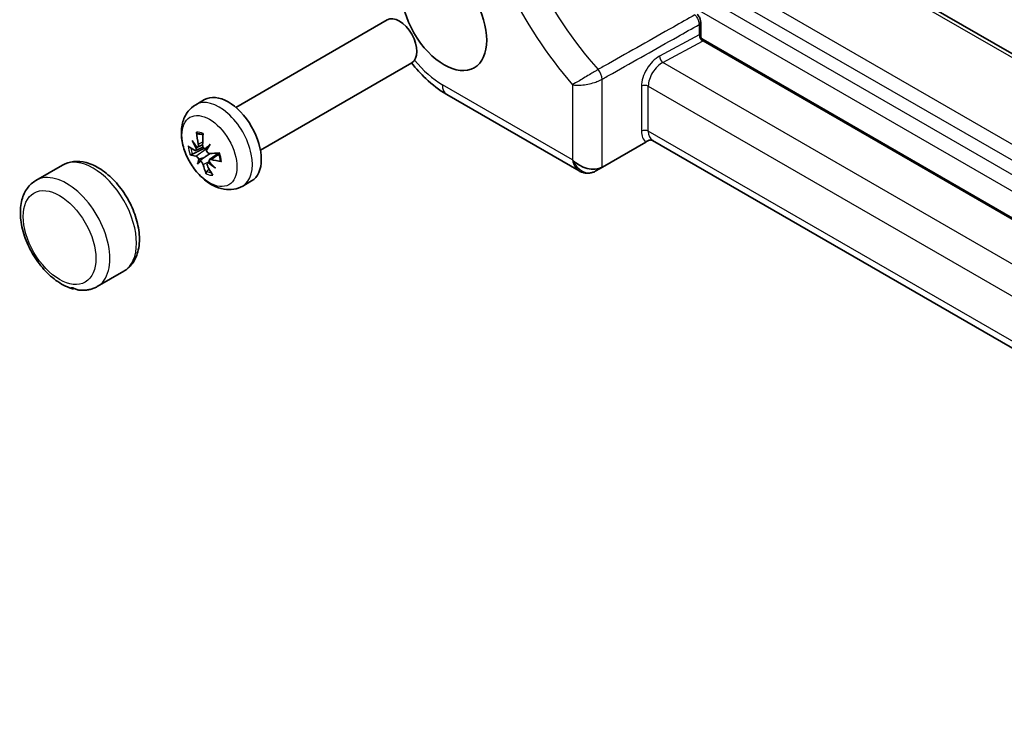
# Model space of a CAD drawing. Units: millimetres. Extents: x 43 to 4570, y 24 to 867.
# Drawn here: x 537 to 637, y 307 to 377 of the extents above; entities that cross this region are included whole.
import ezdxf

# ---------------------------------------------------------------- set-up
doc = ezdxf.new("R2010")
doc.units = ezdxf.units.MM
doc.header["$LTSCALE"] = 3
doc.layers.add('Visible (ISO)', color=7, linetype='Continuous', lineweight=35)
doc.layers.add('Visible Narrow (ISO)', color=7, linetype='Continuous', lineweight=25)

msp = doc.modelspace()

# ---------------------------------------------------------------- linework, layer by layer
at = {"layer": 'Visible (ISO)'}
for p, q in [((617.4786, 384.8251), (689.3266, 343.3436)), ((559.1059, 367.7772), (574.4171, 376.6171)), ((606.1356, 375.0702), (606.1356, 376.3616)), ((673.4185, 335.9357), (606.3856, 374.6372)), ((561.6059, 363.4471), (576.9171, 372.287)), ((555.0627, 368.0409), (555.9615, 368.5599)), ((580.4552, 369.0797), (593.8556, 361.3429)), ((555.0447, 363.4214), (555.81, 363.7601)), ((555.2471, 363.7552), (555.7631, 363.9836)), ((596.2198, 361.7416), (600.601, 364.2711)), ((701.4801, 306.5853), (601.2745, 364.439)), ((556.4663, 362.4905), (557.3769, 363.1551)), ((541.5893, 361.9364), (538.9023, 360.3851)), ((556.2532, 362.1507), (556.4241, 362.2756)), ((595.5288, 361.3426), (596.2198, 361.7416)), ((559.8127, 359.8137), (560.7115, 360.3326)), ((547.7893, 351.1977), (545.1023, 349.6463))]:
    msp.add_line(p, q, dxfattribs=at)
msp.add_arc((606.6356, 375.0702), 0.5, 180, 240, dxfattribs=at)
msp.add_ellipse((580.1861, 377.0611), major_axis=(-3.05, 5.2828), ratio=0.5773503, dxfattribs=at)
for centre, major_axis, ratio, start_param, end_param in [((575.6671, 374.4521), (-1.25, 2.1651), 0.5773503, 3.1415927, 6.2831853), ((558.3365, 364.4462), (-2.375, 4.1136), 0.5773503, 3.1415927, 6.2831853), ((561.6908, 366.1792), (-0.57, -7.9607), 0.8204705, 4.8856145, 5.0412774), ((560.9595, 366.3405), (2.518, 7.5734), 0.6001882, 1.9262636, 2.0819266), ((561.3978, 365.7075), (-7.974, -0.3347), 0.4379864, 0.4536128, 0.6092757), ((561.6785, 366.6669), (-6.6384, 4.302), 0.8856358, 0.9427558, 1.0608346), ((560.9051, 365.4217), (6.768, -4.0951), 0.6455193, 4.059817, 4.1778957), ((554.5669, 363.5512), (-1.2128, -0.7646), 0.163796, 1.9321391, 2.1221104), ((561.9306, 365.1955), (6.9307, 3.8131), 0.272716, 2.3065926, 2.4246714), ((555.6766, 363.5247), (-1.2731, -0.4307), 0.0574018, 1.8266843, 2.0576925), ((560.4656, 366.9344), (-4.9562, -6.1653), 0.2003828, 5.3545072, 5.472586), ((561.1718, 366.6825), (-7.3402, -3.1334), 0.3119869, 0.3161339, 0.4717968), ((561.9954, 365.2998), (-6.5245, -4.4728), 0.4008945, 5.808743, 5.9268218), ((554.8729, 362.2308), (1.2864, 0.4567), 0.0817942, 0.7030822, 1.1432261), ((555.0987, 361.9628), (-0.9459, -0.8618), 0.0167655, 3.8133382, 4.2534821), ((561.5145, 365.6818), (-7.7161, -2.0394), 0.2113481, 0.8069163, 0.9625792), ((561.2885, 366.6567), (7.8341, 1.5247), 0.5386251, 3.9741335, 4.1297964), ((560.5303, 367.0386), (-5.561, -5.6259), 0.0722044, 5.7622813, 5.88036), ((561.7268, 366.0237), (-3.6197, -7.113), 0.700827, 5.6184547, 5.7741176), ((560.9955, 366.185), (-0.3487, 7.9734), 0.7198317, 2.1073617, 2.2630246), ((556.0893, 361.7443), (1.1857, 0.797), 0.157574, 1.1516114, 1.2492648), ((561.5559, 366.8124), (-7.5918, 2.2227), 0.846031, 1.0844053, 1.2024841), ((560.7825, 365.5673), (5.7718, -5.4094), 0.6851241, 4.5928934, 4.7109721), ((594.6986, 363.346), (1.9863, -1.1468), 0.7174389, 4.3196899, 5.8555796), ((596.2198, 364.2242), (-0.7579, -2.6132), 0.5276286, 0.4677212, 0.5026278), ((594.5056, 362.8833), (-1.6794, 0.8522), 0.9316784, 2.5538154, 2.5957787)]:
    msp.add_ellipse(centre, major_axis=major_axis, ratio=ratio, start_param=start_param, end_param=end_param, dxfattribs=at)
for points, knots in [([(606.1356, 376.3616), (606.1356, 376.4259), (606.1293, 376.4882), (606.1073, 376.6095), (606.0916, 376.6684), (606.0523, 376.7831), (606.0286, 376.8388), (605.9742, 376.9465), (605.9435, 376.9985), (605.8753, 377.0981), (605.8378, 377.1456), (605.797, 377.1905)], [0, 0, 0, 0, 0.011467158, 0.011467158, 0.022934317, 0.022934317, 0.034401475, 0.034401475, 0.045868634, 0.045868634, 0.057335792, 0.057335792, 0.057335792, 0.057335792]), ([(580.4552, 369.0797), (579.7053, 369.5126), (578.9944, 370.058), (577.8245, 371.1722), (577.3455, 371.7066), (576.9031, 372.2789)], [-0.78478918, -0.78478918, -0.78478918, -0.78478918, -0.47087351, -0.47087351, -0.22975039, -0.22975039, -0.22975039, -0.22975039]), ([(559.8127, 359.8137), (559.5321, 359.6517), (559.2219, 359.5436), (558.5752, 359.4345), (558.2403, 359.442), (557.5307, 359.5595), (557.165, 359.6924), (556.4021, 360.0851), (556.0178, 360.3694), (555.3003, 361.0456), (554.9716, 361.4436), (554.41, 362.299), (554.1761, 362.7554), (553.8177, 363.7021), (553.6933, 364.1922), (553.5854, 365.1829), (553.6006, 365.6852), (553.8264, 366.5988), (554.0091, 367.0155), (554.506, 367.6402), (554.7664, 367.8699), (555.0627, 368.0409)], [4.2266672, 4.2266672, 4.2266672, 4.2266672, 4.4384474, 4.4384474, 4.6694521, 4.6694521, 4.9579288, 4.9579288, 5.3184099, 5.3184099, 5.6983706, 5.6983706, 6.0727791, 6.0727791, 6.4494629, 6.4494629, 6.8276451, 6.8276451, 7.1446642, 7.1446642, 7.3682598, 7.3682598, 7.3682598, 7.3682598]), ([(555.317, 365.0843), (555.2988, 365.0852), (555.2793, 365.0903), (555.2439, 365.1069), (555.2228, 365.1232), (555.1931, 365.1585), (555.179, 365.1836), (555.1648, 365.2251), (555.1603, 365.247), (555.1588, 365.2678)], [0.070886287, 0.070886287, 0.070886287, 0.070886287, 0.077192817, 0.077192817, 0.084887546, 0.084887546, 0.092589702, 0.092589702, 0.098515769, 0.098515769, 0.098515769, 0.098515769]), ([(555.4285, 365.0848), (555.4556, 365.0833), (555.4834, 365.0805), (555.5403, 365.0722), (555.5695, 365.0668), (555.6291, 365.053), (555.6595, 365.0447), (555.7214, 365.0253), (555.7528, 365.0142), (555.7928, 364.9984), (555.801, 364.9951), (555.8093, 364.9917)], [1.44536965, 1.44536965, 1.44536965, 1.44536965, 1.51224525, 1.51224525, 1.57912084, 1.57912084, 1.64599644, 1.64599644, 1.71287204, 1.71287204, 1.73002658, 1.73002658, 1.73002658, 1.73002658]), ([(555.1128, 363.6357), (555.1163, 363.6051), (555.1169, 363.5746), (555.1105, 363.5136), (555.1016, 363.4848), (555.0773, 363.4428), (555.0601, 363.4269), (555.0194, 363.4119), (554.9958, 363.4129), (554.9629, 363.4239), (554.9528, 363.4285), (554.9425, 363.4344)], [0.026852183, 0.026852183, 0.026852183, 0.026852183, 0.036703256, 0.036703256, 0.048839837, 0.048839837, 0.061052952, 0.061052952, 0.073266068, 0.073266068, 0.078331373, 0.078331373, 0.078331373, 0.078331373]), ([(555.3252, 364.0506), (555.3333, 364.0112), (555.3372, 363.9694), (555.3336, 363.8929), (555.3261, 363.8583), (555.3037, 363.8045), (555.2873, 363.7817), (555.2471, 363.7521), (555.2233, 363.7455), (555.194, 363.7467), (555.1884, 363.7473), (555.1827, 363.7483)], [0, 0, 0, 0, 0.012281117, 0.012281117, 0.024562235, 0.024562235, 0.036665053, 0.036665053, 0.048767872, 0.048767872, 0.051527687, 0.051527687, 0.051527687, 0.051527687]), ([(556.0227, 363.563), (555.9979, 363.5694), (555.9717, 363.5811), (555.9157, 363.6181), (555.8864, 363.646), (555.838, 363.7071), (555.8157, 363.7446), (555.7823, 363.8242), (555.7713, 363.8662), (555.7644, 363.921), (555.7633, 363.9376), (555.7632, 363.954)], [0.02685384, 0.02685384, 0.02685384, 0.02685384, 0.036738931, 0.036738931, 0.048839858, 0.048839858, 0.061016035, 0.061016035, 0.073192212, 0.073192212, 0.078328841, 0.078328841, 0.078328841, 0.078328841]), ([(600.601, 364.2711), (600.647, 364.2976), (600.6943, 364.325), (600.7744, 364.3712), (600.8089, 364.3912), (600.8431, 364.4109), (600.8436, 364.4112), (600.844, 364.4114)], [0, 0, 0, 0, 0.018871766, 0.018871766, 0.032715544, 0.032715544, 0.032897578, 0.032897578, 0.032897578, 0.032897578]), ([(601.2882, 364.4311), (601.2515, 364.448), (601.2127, 364.4603), (601.1224, 364.4771), (601.0706, 364.4785), (600.9581, 364.4631), (600.8986, 364.4429), (600.844, 364.4114)], [0.004001602, 0.004001602, 0.004001602, 0.004001602, 0.016893627, 0.016893627, 0.033200526, 0.033200526, 0.052577814, 0.052577814, 0.052577814, 0.052577814]), ([(554.7285, 363.0426), (554.7089, 363.033), (554.6864, 363.0235), (554.6431, 363.0076), (554.6153, 362.9993), (554.5719, 362.99), (554.5486, 362.9872), (554.5198, 362.9875), (554.5077, 362.9892), (554.4993, 362.9924)], [0.070886287, 0.070886287, 0.070886287, 0.070886287, 0.077192817, 0.077192817, 0.084887546, 0.084887546, 0.092589702, 0.092589702, 0.098515769, 0.098515769, 0.098515769, 0.098515769]), ([(555.0778, 362.8506), (555.0994, 362.8474), (555.1252, 362.8369), (555.1793, 362.8016), (555.2074, 362.7767), (555.258, 362.7216), (555.2838, 362.6878), (555.3291, 362.6152), (555.3487, 362.5764), (555.3663, 362.5325), (555.3694, 362.5242), (555.3724, 362.5159)], [0, 0, 0, 0, 0.012281117, 0.012281117, 0.024562235, 0.024562235, 0.036665053, 0.036665053, 0.048767872, 0.048767872, 0.051527687, 0.051527687, 0.051527687, 0.051527687]), ([(555.8301, 362.6472), (555.9318, 362.7134), (556.0333, 362.7788), (556.2529, 362.9194), (556.3916, 363.0076), (556.5312, 363.096)], [-5.33972572, -5.33972572, -5.33972572, -5.33972572, -5.302808173, -5.302808173, -5.25142315, -5.25142315, -5.25142315, -5.25142315]), ([(556.4883, 363.0934), (556.4582, 363.0917), (556.4239, 363.0973), (556.3558, 363.1245), (556.3221, 363.1462), (556.2643, 363.1971), (556.2364, 363.2297), (556.1907, 363.3021), (556.173, 363.3419), (556.1594, 363.3882), (556.1571, 363.397), (556.1551, 363.4058)], [0, 0, 0, 0, 0.012281117, 0.012281117, 0.024562235, 0.024562235, 0.036665053, 0.036665053, 0.048767872, 0.048767872, 0.051527687, 0.051527687, 0.051527687, 0.051527687]), ([(556.4147, 362.286), (556.4078, 362.3148), (556.4049, 362.344), (556.4089, 362.4036), (556.4184, 362.4326), (556.4472, 362.4771), (556.4684, 362.4954), (556.5207, 362.5172), (556.5516, 362.5206), (556.5956, 362.516), (556.6094, 362.5134), (556.6236, 362.5096)], [0.02685384, 0.02685384, 0.02685384, 0.02685384, 0.036738931, 0.036738931, 0.048839858, 0.048839858, 0.061016035, 0.061016035, 0.073192212, 0.073192212, 0.078328841, 0.078328841, 0.078328841, 0.078328841]), ([(557.372, 363.1685), (557.3902, 363.1194), (557.4071, 363.0703), (557.4406, 362.9655), (557.4568, 362.9099), (557.4857, 362.7994), (557.4984, 362.7446), (557.5202, 362.6363), (557.5294, 362.5828), (557.5442, 362.4775), (557.5497, 362.4257), (557.5536, 362.375)], [2.94258978, 2.94258978, 2.94258978, 2.94258978, 3.01594945, 3.01594945, 3.09965517, 3.09965517, 3.1833609, 3.1833609, 3.26706662, 3.26706662, 3.35077234, 3.35077234, 3.35077234, 3.35077234]), ([(541.5893, 361.9364), (541.9285, 362.1322), (542.3094, 362.2522), (543.125, 362.3423), (543.5601, 362.2991), (544.4894, 362.053), (544.9817, 361.8222), (545.9572, 361.1915), (546.4376, 360.7795), (547.3167, 359.8338), (547.7157, 359.3008), (548.3992, 358.1674), (548.6844, 357.5676), (549.1171, 356.3484), (549.264, 355.7292), (549.3942, 354.5181), (549.3766, 353.9261), (549.1464, 352.8486), (548.9412, 352.3562), (548.3996, 351.6421), (548.1151, 351.3857), (547.7893, 351.1977)], [1.0850745, 1.0850745, 1.0850745, 1.0850745, 1.3332402, 1.3332402, 1.6061715, 1.6061715, 1.930409, 1.930409, 2.277895, 2.277895, 2.6229527, 2.6229527, 2.9653795, 2.9653795, 3.309621, 3.309621, 3.657454, 3.657454, 3.9883359, 3.9883359, 4.2266672, 4.2266672, 4.2266672, 4.2266672]), ([(555.5048, 362.3587), (555.5263, 362.3504), (555.5501, 362.3373), (555.6037, 362.2989), (555.6336, 362.2714), (555.6865, 362.2129), (555.713, 362.1778), (555.758, 362.105), (555.7764, 362.0672), (555.7944, 362.0188), (555.7991, 362.0042), (555.8029, 361.99)], [0.02685384, 0.02685384, 0.02685384, 0.02685384, 0.036738931, 0.036738931, 0.048839858, 0.048839858, 0.061016035, 0.061016035, 0.073192212, 0.073192212, 0.078328841, 0.078328841, 0.078328841, 0.078328841]), ([(556.2408, 361.8934), (556.2242, 361.9278), (556.2119, 361.9648), (556.2015, 362.0332), (556.2034, 362.0646), (556.2187, 362.1142), (556.2329, 362.1358), (556.2727, 362.1652), (556.2984, 362.1729), (556.3317, 362.174), (556.3381, 362.1739), (556.3448, 362.1734)], [0, 0, 0, 0, 0.012281117, 0.012281117, 0.024562235, 0.024562235, 0.036665053, 0.036665053, 0.048767872, 0.048767872, 0.051527687, 0.051527687, 0.051527687, 0.051527687]), ([(557.664, 362.2943), (557.6456, 362.2971), (557.6276, 362.302), (557.5958, 362.3151), (557.5788, 362.3268), (557.5604, 362.3487), (557.5547, 362.3623), (557.5536, 362.375)], [0.024991606, 0.024991606, 0.024991606, 0.024991606, 0.030917673, 0.030917673, 0.038619829, 0.038619829, 0.045481096, 0.045481096, 0.045481096, 0.045481096]), ([(556.1366, 361.0489), (556.1298, 361.0639), (556.1251, 361.0822), (556.1205, 361.1215), (556.1221, 361.15), (556.1325, 361.1985), (556.1431, 361.2272), (556.1651, 361.2683), (556.1789, 361.2883), (556.1931, 361.3043)], [0.024991606, 0.024991606, 0.024991606, 0.024991606, 0.030917673, 0.030917673, 0.038619829, 0.038619829, 0.046314558, 0.046314558, 0.052621088, 0.052621088, 0.052621088, 0.052621088]), ([(595.4628, 361.3065), (595.3661, 361.2561), (595.2632, 361.214), (595.0483, 361.1509), (594.9365, 361.1299), (594.7099, 361.1117), (594.5953, 361.1145), (594.3704, 361.1436), (594.2602, 361.1698), (594.0496, 361.2425), (593.9494, 361.2888), (593.8556, 361.3429)], [0.03490659, 0.03490659, 0.03490659, 0.03490659, 0.1850049, 0.1850049, 0.33510322, 0.33510322, 0.48520153, 0.48520153, 0.63529985, 0.63529985, 0.78539816, 0.78539816, 0.78539816, 0.78539816]), ([(538.9023, 360.3851), (538.5632, 360.1892), (538.2688, 359.9193), (537.783, 359.2581), (537.6028, 358.8597), (537.3513, 357.9318), (537.305, 357.3901), (537.3635, 356.2299), (537.4801, 355.6079), (537.8595, 354.3737), (538.1216, 353.7617), (538.7615, 352.6031), (539.1383, 352.0562), (539.9778, 351.0719), (540.4406, 350.635), (541.4243, 349.9167), (541.9458, 349.6359), (542.496, 349.4578), (542.509, 349.4537), (542.522, 349.4496)], [5.1981108, 5.1981108, 5.1981108, 5.1981108, 5.4462765, 5.4462765, 5.7192078, 5.7192078, 6.0434453, 6.0434453, 6.3909312, 6.3909312, 6.735989, 6.735989, 7.0784158, 7.0784158, 7.4226573, 7.4226573, 7.7704903, 7.7704903, 7.7788848, 7.7788848, 7.7788848, 7.7788848]), ([(543.2437, 349.2929), (543.3719, 349.2777), (543.5005, 349.2695), (543.7573, 349.2681), (543.8855, 349.2749), (544.14, 349.3047), (544.2663, 349.3276), (544.515, 349.3901), (544.6373, 349.4298), (544.8754, 349.5258), (544.9911, 349.5821), (545.1023, 349.6463)], [1.64961452, 1.64961452, 1.64961452, 1.64961452, 1.73099524, 1.73099524, 1.81237597, 1.81237597, 1.89375669, 1.89375669, 1.97513742, 1.97513742, 2.05651814, 2.05651814, 2.05651814, 2.05651814]), ([(542.786, 349.4539), (542.7479, 349.4438), (542.7116, 349.4379), (542.6277, 349.4314), (542.5809, 349.4349), (542.5125, 349.4511), (542.4881, 349.4614), (542.4507, 349.488), (542.4441, 349.5036), (542.4549, 349.5254), (542.4685, 349.5329), (542.5116, 349.5388), (542.5411, 349.5368), (542.6141, 349.5213), (542.6579, 349.5069), (542.7539, 349.4688), (542.8047, 349.4456), (542.9147, 349.3957), (542.9741, 349.3689), (543.085, 349.3279), (543.1321, 349.3135), (543.2, 349.2991), (543.2219, 349.2955), (543.2437, 349.2929)], [0.6677036, 0.6677036, 0.6677036, 0.6677036, 0.68535445, 0.68535445, 0.71210767, 0.71210767, 0.7327774, 0.7327774, 0.75868923, 0.75868923, 0.78018663, 0.78018663, 0.8022061, 0.8022061, 0.82606507, 0.82606507, 0.85048046, 0.85048046, 0.87737566, 0.87737566, 0.89860424, 0.89860424, 0.9087526, 0.9087526, 0.9087526, 0.9087526])]:
    msp.add_open_spline(points, degree=3, knots=knots, dxfattribs=at)
for points, weights in [([(555.317, 365.0843), (555.424, 365.0792), (555.5255, 365.0743)], [1.005814267, 1.01001556229, 1.0135088519]), ([(554.7285, 363.0426), (555.4161, 363.3786), (555.9148, 363.6217)], [1.005814267, 1.03124441993, 1.03073467444]), ([(556.4135, 361.5531), (556.3073, 361.4333), (556.1931, 361.3043)], [1.0159536317, 1.01154189484, 1.005814267])]:
    msp.add_rational_spline(points, weights, degree=2, dxfattribs=at)
at = {"layer": 'Visible Narrow (ISO)'}
for p, q in [((616.9111, 384.7855), (689.1255, 343.0926)), ((717.6787, 317.8192), (609.6636, 380.1818)), ((609.1275, 378.8873), (716.3597, 316.9768)), ((605.3514, 377.9509), (675.7276, 337.3191)), ((677.2964, 338.0744), (607.8669, 378.1595)), ((605.9766, 376.1505), (605.9766, 375.0982)), ((605.9766, 375.0982), (601.9772, 372.945)), ((602.3182, 372.3256), (606.3176, 374.4788)), ((606.3427, 374.4928), (673.3035, 335.833)), ((672.3309, 331.9038), (602.3182, 372.3256)), ((596.1649, 361.7114), (596.1649, 370.6225)), ((593.1721, 362.4647), (580.0099, 370.0639)), ((593.1783, 370.063), (593.1783, 362.4682)), ((600.1477, 369.9188), (600.1477, 365.372)), ((600.8423, 365.365), (600.8423, 369.9118)), ((600.8423, 369.9118), (674.4661, 327.405)), ((701.4801, 307.2617), (600.8423, 365.365)), ((555.0778, 362.8506), (556.1169, 363.5967)), ((555.3252, 364.0506), (555.7672, 364.287)), ((556.6236, 362.5096), (557.4116, 363.0557)), ((555.8029, 361.99), (556.4129, 362.294)), ((593.1783, 362.4682), (593.1721, 362.4647))]:
    msp.add_line(p, q, dxfattribs=at)
for centre, major_axis, ratio, start_param, end_param in [((603.1847, 385.767), (-12.4638, 21.5879), 0.5773503, 1.4435658, 1.9211497), ((601.7175, 384.9199), (13.5381, -23.4487), 0.5773503, 4.5851585, 5.0354863), ((605.6356, 376.3616), (0.5, 0), 0.5773503, 5.4628806, 6.2831853), ((605.6356, 375.3093), (-0.5, 0), 0.5773503, 2.3212879, 2.3561945), ((606.3176, 374.8871), (0.237, -0.4402), 0.5568493, 3.9438454, 5.5146417), ((605.6356, 374.4928), (-0.4785, -0.6362), 0.2277351, 2.8475914, 3.6329895), ((606.3427, 374.9011), (0.25, -0.433), 0.5773503, 3.9269908, 5.4977871), ((605.6356, 374.9011), (1, 0), 0.5773503, 5.4628806, 5.4977871), ((605.6356, 374.4928), (0.7903, 0.0963), 0.2277351, 5.7917884, 6.5771866), ((580.0167, 376.4734), (-3.925, 6.7983), 0.5780539, 1.8263237, 2.3555855), ((601.9772, 370.9038), (-1.3176, -2.1255), 0.5971344, 3.945706, 5.5165024), ((602.3182, 372.7339), (0.237, -0.4402), 0.5568493, 3.9438454, 5.5146417), ((595.4829, 371.0448), (-0.4908, 0.8713), 0.5438598, 3.9333488, 5.0683231), ((602.3182, 370.6926), (1.0682, 1.692), 0.6019522, 0.809198, 2.3799944), ((581.5302, 370.9416), (-1.075, -1.862), 0.5773503, 5.4977871, 6.2831853), ((600.4887, 369.7077), (0.5, 0), 0.5773503, 0.7853982, 2.3212879), ((557.4377, 363.9273), (2.375, -4.1136), 0.5773503, 0, 3.1415927), ((555.9792, 363.0853), (-1.1965, 2.0724), 0.5773503, 5.5909505, 6.0039765), ((556.0539, 363.1284), (-1.0723, 1.8574), 0.5773503, 5.9228902, 6.0052605), ((600.4887, 365.1609), (0.5, 0), 0.5773503, 0.7853982, 2.3212879), ((601.9772, 366.357), (-1.3176, -2.1255), 0.5971344, 5.5165024, 6.2358484), ((602.3182, 366.1459), (1.0682, 1.692), 0.6019522, 2.3799944, 3.1653925), ((555.9792, 363.0853), (1.1965, -2.0724), 0.5773503, 4.0201542, 4.4331801), ((556.0539, 363.1284), (-1.0723, 1.8574), 0.5773503, 0.9668696, 1.2928715), ((544.6893, 356.567), (-3.1, 5.3694), 0.5773503, 3.1415927, 6.2831853), ((555.9792, 363.0853), (-1.1965, 2.0724), 0.5773503, 4.0201542, 4.4331801), ((594.6924, 363.3424), (0.4023, -2.1609), 0.7812012, 4.9816174, 6.5175071), ((594.6924, 363.3424), (0.6065, 2.0978), 0.6836636, 2.1888948, 2.9742929), ((542.0023, 355.0157), (3.1, -5.3694), 0.5773503, 0, 3.1415927), ((555.9792, 363.0853), (1.1965, -2.0724), 0.5773503, 5.5909505, 6.0039765), ((556.0539, 363.1284), (-1.0723, 1.8574), 0.5773503, 2.4480738, 2.744045), ((595.0007, 362.1933), (0.4621, -0.8868), 0.5887402, 0, 0.0249298), ((593.8788, 362.8726), (-2.1112, 1.0534), 0.6653442, 2.6921177, 2.7270243)]:
    msp.add_ellipse(centre, major_axis=major_axis, ratio=ratio, start_param=start_param, end_param=end_param, dxfattribs=at)
for centre, major_axis in [((556.4528, 363.3587), (-1.9688, 3.41)), ((541.2952, 354.6075), (-2.6, 4.5033))]:
    msp.add_ellipse(centre, major_axis=major_axis, ratio=0.5773503, dxfattribs=at)
for points, knots in [([(605.5602, 377.1348), (604.8332, 376.7242), (604.1063, 376.3136), (602.2825, 375.2835), (601.1856, 374.6641), (600.0887, 374.0447), (598.9918, 373.4254), (597.8949, 372.8061), (596.4507, 371.9907), (596.1034, 371.7946), (595.756, 371.5986)], [-1.6496885, -1.6496885, -1.6496885, -1.6496885, -1.3511855, -1.3511855, -0.9007903, -0.9007903, -0.9007903, -0.4503952, -0.4503952, -0.3077761, -0.3077761, -0.3077761, -0.3077761]), ([(605.5602, 377.1348), (605.6101, 377.0789), (605.6575, 377.0177), (605.7758, 376.8415), (605.839, 376.7193), (605.9212, 376.5016), (605.947, 376.4065), (605.9711, 376.2585), (605.976, 376.2032), (605.9766, 376.1505)], [-0.057335792, -0.057335792, -0.057335792, -0.057335792, -0.045561141, -0.045561141, -0.025311745, -0.025311745, -0.009735287, -0.009735287, 0, 0, 0, 0]), ([(596.1649, 370.6225), (596.5125, 370.8183), (596.8601, 371.0141), (598.3054, 371.8282), (599.4031, 372.4466), (600.5008, 373.065), (601.5986, 373.6835), (602.6963, 374.302), (604.5215, 375.3305), (605.249, 375.7405), (605.9766, 376.1505)], [0.3077761, 0.3077761, 0.3077761, 0.3077761, 0.4503952, 0.4503952, 0.9007903, 0.9007903, 0.9007903, 1.3511855, 1.3511855, 1.6496885, 1.6496885, 1.6496885, 1.6496885]), ([(595.756, 371.5986), (595.6706, 371.5491), (595.5798, 371.4961), (595.336, 371.3529), (595.1802, 371.2605), (594.8273, 371.0501), (594.6312, 370.9324), (594.2403, 370.6974), (594.0446, 370.5794), (593.5932, 370.3084), (593.3572, 370.1677), (593.1783, 370.063)], [-0.19184954, -0.19184954, -0.19184954, -0.19184954, -0.17292427, -0.17292427, -0.14264384, -0.14264384, -0.1049398, -0.1049398, -0.06375737, -0.06375737, 0.00055574, 0.00055574, 0.00055574, 0.00055574]), ([(593.1783, 370.063), (593.4193, 370.016), (593.719, 370.0028), (594.267, 370.0428), (594.4991, 370.0744), (594.9508, 370.1655), (595.1725, 370.223), (595.5612, 370.3494), (595.7292, 370.4135), (595.9851, 370.5284), (596.0787, 370.575), (596.1649, 370.6225)], [-0.00055574, -0.00055574, -0.00055574, -0.00055574, 0.06375737, 0.06375737, 0.1049398, 0.1049398, 0.14264384, 0.14264384, 0.17292427, 0.17292427, 0.19184954, 0.19184954, 0.19184954, 0.19184954])]:
    msp.add_open_spline(points, degree=3, knots=knots, dxfattribs=at)

doc.saveas('drawing.dxf')
